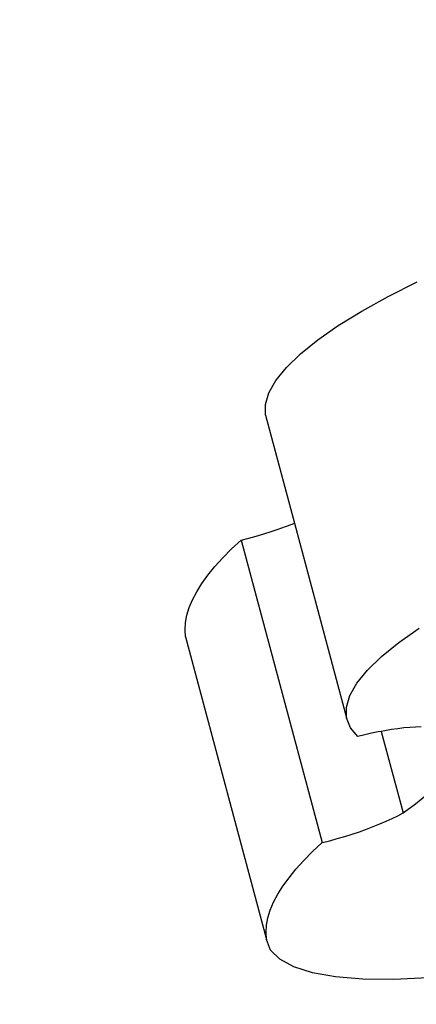
# Model space of a CAD drawing. Units: metres. Extents: x 9.1 to 22.4, y 10.6 to 18.5.
# Drawn here: x 20.2 to 20.4, y 14.6 to 15.2 of the extents above; entities that cross this region are included whole.
import ezdxf

# ---------------------------------------------------------------- set-up
doc = ezdxf.new("R2010")
doc.units = ezdxf.units.M
doc.layers.add('Edges', color=7, linetype='Continuous')

# ---------------------------------------------------------------- blocks, each defined once
blk = doc.blocks.new('Orchestra stage pl')
blk.add_arc((15.74841, 11.64259), 6.51206, 356.505693, 183.515627)
at = {"layer": 'Edges'}
for p, q in [((20.39044, 15.0508), (20.40927, 15.06024)), ((20.37328, 15.04132), (20.39044, 15.0508)), ((20.35795, 15.03187), (20.37328, 15.04132)), ((20.34457, 15.02255), (20.35795, 15.03187)), ((20.33327, 15.01342), (20.34457, 15.02255)), ((20.32415, 15.00457), (20.33327, 15.01342)), ((20.31727, 14.99608), (20.32415, 15.00457)), ((20.3127, 14.98801), (20.31727, 14.99608)), ((20.31048, 14.98044), (20.3127, 14.98801)), ((20.31063, 14.97344), (20.31048, 14.98044)), ((20.31063, 14.97344), (20.32943, 14.90327)), ((20.3235, 14.90099), (20.32795, 14.90267)), ((20.32795, 14.90267), (20.32943, 14.90327)), ((20.32943, 14.90327), (20.36341, 14.77646)), ((20.30458, 14.89485), (20.30944, 14.89628)), ((20.30944, 14.89628), (20.31422, 14.89778)), ((20.31422, 14.89778), (20.31892, 14.89935)), ((20.31892, 14.89935), (20.3235, 14.90099)), ((20.28849, 14.88642), (20.29477, 14.89225)), ((20.29477, 14.89225), (20.29969, 14.89351)), ((20.29477, 14.89225), (20.34755, 14.69527)), ((20.29969, 14.89351), (20.30458, 14.89485)), ((20.28278, 14.88066), (20.28849, 14.88642)), ((20.27765, 14.875), (20.28278, 14.88066)), ((20.27311, 14.86943), (20.27765, 14.875)), ((20.26916, 14.86397), (20.27311, 14.86943)), ((20.26305, 14.85338), (20.26581, 14.85861)), ((20.26581, 14.85861), (20.26916, 14.86397)), ((20.26091, 14.84828), (20.26305, 14.85338)), ((20.25937, 14.8433), (20.26091, 14.84828)), ((20.25845, 14.83847), (20.25937, 14.8433)), ((20.25814, 14.83378), (20.25845, 14.83847)), ((20.25844, 14.82924), (20.25814, 14.83378)), ((20.39735, 14.82557), (20.41073, 14.83489)), ((20.25844, 14.82924), (20.31122, 14.63226)), ((20.38605, 14.81644), (20.39735, 14.82557)), ((20.37693, 14.80759), (20.38605, 14.81644)), ((20.37005, 14.7991), (20.37693, 14.80759)), ((20.36548, 14.79103), (20.37005, 14.7991)), ((20.36326, 14.78346), (20.36548, 14.79103)), ((20.36341, 14.77646), (20.36326, 14.78346)), ((20.36592, 14.77007), (20.36341, 14.77646)), ((20.37078, 14.76437), (20.36592, 14.77007)), ((20.38836, 14.76815), (20.38598, 14.76771)), ((20.39261, 14.76884), (20.38836, 14.76815)), ((20.39675, 14.76943), (20.39261, 14.76884)), ((20.40077, 14.76991), (20.39675, 14.76943)), ((20.40465, 14.77027), (20.40077, 14.76991)), ((20.40836, 14.77052), (20.40465, 14.77027)), ((20.41189, 14.77065), (20.40836, 14.77052)), ((20.37522, 14.76545), (20.37078, 14.76437)), ((20.37965, 14.76645), (20.37522, 14.76545)), ((20.38404, 14.76735), (20.37965, 14.76645)), ((20.38598, 14.76771), (20.38404, 14.76735)), ((20.38598, 14.76771), (20.4002, 14.71463)), ((20.40833, 14.72051), (20.41534, 14.72628)), ((20.4002, 14.71463), (20.40833, 14.72051)), ((20.38913, 14.70919), (20.39304, 14.71099)), ((20.39304, 14.71099), (20.39674, 14.7128)), ((20.39674, 14.7128), (20.4002, 14.71463)), ((20.3717, 14.70237), (20.37628, 14.70401)), ((20.37628, 14.70401), (20.38073, 14.70569)), ((20.38073, 14.70569), (20.38502, 14.70742)), ((20.38502, 14.70742), (20.38913, 14.70919)), ((20.35247, 14.69653), (20.35736, 14.69787)), ((20.35736, 14.69787), (20.36222, 14.6993)), ((20.36222, 14.6993), (20.367, 14.7008)), ((20.367, 14.7008), (20.3717, 14.70237)), ((20.34127, 14.68944), (20.34755, 14.69527)), ((20.34755, 14.69527), (20.35247, 14.69653)), ((20.33556, 14.68368), (20.34127, 14.68944)), ((20.33043, 14.67802), (20.33556, 14.68368)), ((20.32194, 14.66699), (20.32589, 14.67245)), ((20.32589, 14.67245), (20.33043, 14.67802)), ((20.31859, 14.66164), (20.32194, 14.66699)), ((20.31584, 14.6564), (20.31859, 14.66164)), ((20.31369, 14.6513), (20.31584, 14.6564)), ((20.31123, 14.64149), (20.31216, 14.64632)), ((20.31216, 14.64632), (20.31369, 14.6513)), ((20.31092, 14.6368), (20.31123, 14.64149)), ((20.31122, 14.63226), (20.31092, 14.6368)), ((20.31388, 14.62532), (20.31122, 14.63226)), ((20.31983, 14.61934), (20.31388, 14.62532)), ((20.32897, 14.6144), (20.31983, 14.61934)), ((20.34117, 14.61057), (20.32897, 14.6144)), ((20.35626, 14.60792), (20.34117, 14.61057)), ((20.37403, 14.60648), (20.35626, 14.60792)), ((20.3942, 14.60627), (20.37403, 14.60648)), ((20.41651, 14.60729), (20.3942, 14.60627))]:
    blk.add_line(p, q, dxfattribs=at)

msp = doc.modelspace()

# ---------------------------------------------------------------- block references
msp.add_blockref('Orchestra stage pl', (0, 0))

doc.saveas('drawing.dxf')
